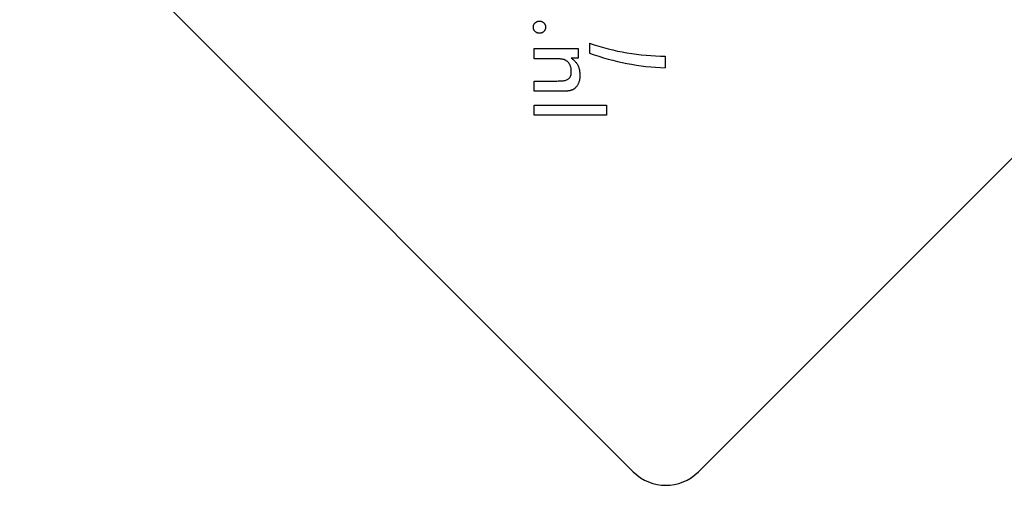
# Model space of a CAD drawing. Units: millimetres. Extents: x -2653 to 2922, y -4701 to 2603.
# Drawn here: x -154 to -47, y -1077 to -1027 of the extents above; entities that cross this region are included whole.
import ezdxf

# ---------------------------------------------------------------- set-up
doc = ezdxf.new("R2010")
doc.units = ezdxf.units.MM
doc.header["$LTSCALE"] = 100
doc.layers.add('SW_Toestellen', color=2, linetype='Continuous')

msp = doc.modelspace()

# ---------------------------------------------------------------- linework, layer by layer
at = {"layer": 'SW_Toestellen'}
for p, q in [((-87.71, -1076), (-154.17, -1009.54)), ((-14.17, -1009.54), (-80.64, -1076)), ((-98.43, -1031.28), (-98.43, -1030.19)), ((-98.43, -1030.19), (-93.65, -1030.19)), ((-93.65, -1030.19), (-93.65, -1031.21)), ((-92.42, -1030.67), (-92.42, -1029.6)), ((-96.25, -1031.28), (-98.43, -1031.28)), ((-93.65, -1031.21), (-94.43, -1031.21)), ((-84.23, -1031), (-84.23, -1032.25)), ((-98.43, -1034.8), (-98.43, -1033.7)), ((-98.43, -1033.7), (-95.98, -1033.7)), ((-95.53, -1034.8), (-98.43, -1034.8)), ((-98.43, -1037.4), (-98.43, -1036.31)), ((-98.43, -1036.31), (-90.61, -1036.31)), ((-90.61, -1036.31), (-90.61, -1037.4)), ((-90.61, -1037.4), (-98.43, -1037.4))]:
    msp.add_line(p, q, dxfattribs=at)
at = {"layer": 'SW_Toestellen', "flags": 128}
for points in [[(-98.52, -1027.87), (-98.52, -1027.82), (-98.52, -1027.78), (-98.51, -1027.73), (-98.5, -1027.69), (-98.49, -1027.65), (-98.48, -1027.61), (-98.46, -1027.57), (-98.44, -1027.53), (-98.42, -1027.5), (-98.39, -1027.46), (-98.36, -1027.43), (-98.33, -1027.4), (-98.3, -1027.36), (-98.27, -1027.34), (-98.23, -1027.31), (-98.2, -1027.29), (-98.16, -1027.27), (-98.12, -1027.25), (-98.08, -1027.24), (-98.04, -1027.22), (-98, -1027.21), (-97.96, -1027.21), (-97.91, -1027.2), (-97.87, -1027.2)], [(-97.87, -1027.2), (-97.82, -1027.2), (-97.78, -1027.21), (-97.74, -1027.21), (-97.69, -1027.22), (-97.65, -1027.24), (-97.61, -1027.25), (-97.57, -1027.27), (-97.54, -1027.29), (-97.5, -1027.31), (-97.46, -1027.34), (-97.43, -1027.36), (-97.4, -1027.4), (-97.36, -1027.43), (-97.33, -1027.46), (-97.31, -1027.5), (-97.29, -1027.53), (-97.27, -1027.57), (-97.25, -1027.61), (-97.23, -1027.65), (-97.22, -1027.69), (-97.21, -1027.73), (-97.2, -1027.78), (-97.2, -1027.82), (-97.2, -1027.87)], [(-97.87, -1028.53), (-97.91, -1028.53), (-97.96, -1028.52), (-98, -1028.52), (-98.04, -1028.51), (-98.08, -1028.49), (-98.12, -1028.48), (-98.16, -1028.46), (-98.2, -1028.44), (-98.23, -1028.42), (-98.27, -1028.39), (-98.3, -1028.36), (-98.33, -1028.33), (-98.36, -1028.3), (-98.39, -1028.27), (-98.42, -1028.23), (-98.44, -1028.2), (-98.46, -1028.16), (-98.48, -1028.12), (-98.49, -1028.08), (-98.5, -1028.04), (-98.51, -1028), (-98.52, -1027.96), (-98.52, -1027.91), (-98.52, -1027.87)], [(-97.2, -1027.87), (-97.2, -1027.91), (-97.2, -1027.96), (-97.21, -1028), (-97.22, -1028.04), (-97.23, -1028.08), (-97.25, -1028.12), (-97.27, -1028.16), (-97.29, -1028.2), (-97.31, -1028.23), (-97.33, -1028.27), (-97.36, -1028.3), (-97.4, -1028.33), (-97.43, -1028.36), (-97.46, -1028.39), (-97.5, -1028.42), (-97.54, -1028.44), (-97.57, -1028.46), (-97.61, -1028.48), (-97.65, -1028.49), (-97.69, -1028.51), (-97.74, -1028.52), (-97.78, -1028.52), (-97.82, -1028.53), (-97.87, -1028.53)], [(-94.95, -1031.5), (-94.98, -1031.48), (-95.01, -1031.46), (-95.04, -1031.44), (-95.07, -1031.43), (-95.11, -1031.41), (-95.15, -1031.4), (-95.18, -1031.38), (-95.22, -1031.37), (-95.26, -1031.36), (-95.3, -1031.35), (-95.35, -1031.34), (-95.39, -1031.33), (-95.44, -1031.32), (-95.49, -1031.31), (-95.55, -1031.31), (-95.61, -1031.3), (-95.67, -1031.3), (-95.74, -1031.29), (-95.82, -1031.29), (-95.89, -1031.29), (-95.98, -1031.28), (-96.07, -1031.28), (-96.16, -1031.28), (-96.25, -1031.28)], [(-94.41, -1032.65), (-94.41, -1032.59), (-94.41, -1032.53), (-94.42, -1032.47), (-94.42, -1032.41), (-94.43, -1032.35), (-94.44, -1032.29), (-94.46, -1032.23), (-94.47, -1032.18), (-94.49, -1032.12), (-94.51, -1032.07), (-94.53, -1032.02), (-94.55, -1031.97), (-94.58, -1031.92), (-94.6, -1031.87), (-94.63, -1031.83), (-94.66, -1031.78), (-94.69, -1031.74), (-94.72, -1031.7), (-94.75, -1031.66), (-94.79, -1031.63), (-94.83, -1031.59), (-94.87, -1031.56), (-94.91, -1031.53), (-94.95, -1031.5)], [(-94.43, -1031.21), (-94.35, -1031.27), (-94.27, -1031.33), (-94.2, -1031.38), (-94.13, -1031.45), (-94.06, -1031.51), (-94, -1031.57), (-93.94, -1031.64), (-93.89, -1031.7), (-93.84, -1031.77), (-93.79, -1031.84), (-93.75, -1031.91), (-93.71, -1031.99), (-93.67, -1032.06), (-93.64, -1032.14), (-93.61, -1032.22), (-93.58, -1032.3), (-93.56, -1032.39), (-93.54, -1032.48), (-93.52, -1032.57), (-93.51, -1032.66), (-93.5, -1032.76), (-93.49, -1032.86), (-93.48, -1032.96), (-93.48, -1033.07)], [(-95.98, -1033.7), (-95.82, -1033.69), (-95.68, -1033.69), (-95.54, -1033.68), (-95.42, -1033.67), (-95.3, -1033.66), (-95.19, -1033.64), (-95.09, -1033.62), (-95, -1033.59), (-94.92, -1033.57), (-94.84, -1033.54), (-94.78, -1033.5), (-94.72, -1033.47), (-94.67, -1033.42), (-94.63, -1033.38), (-94.58, -1033.33), (-94.55, -1033.27), (-94.51, -1033.21), (-94.49, -1033.15), (-94.46, -1033.08), (-94.44, -1033), (-94.43, -1032.92), (-94.42, -1032.84), (-94.41, -1032.75), (-94.41, -1032.65)], [(-93.48, -1033.07), (-93.48, -1033.15), (-93.49, -1033.24), (-93.49, -1033.32), (-93.5, -1033.41), (-93.51, -1033.49), (-93.53, -1033.56), (-93.54, -1033.64), (-93.56, -1033.71), (-93.58, -1033.78), (-93.6, -1033.85), (-93.63, -1033.92), (-93.65, -1033.98), (-93.68, -1034.04), (-93.71, -1034.1), (-93.75, -1034.16), (-93.78, -1034.21), (-93.82, -1034.26), (-93.86, -1034.31), (-93.91, -1034.36), (-93.95, -1034.41), (-94, -1034.45), (-94.05, -1034.49), (-94.1, -1034.53), (-94.15, -1034.57)], [(-94.15, -1034.57), (-94.19, -1034.59), (-94.22, -1034.61), (-94.26, -1034.63), (-94.29, -1034.64), (-94.33, -1034.66), (-94.37, -1034.68), (-94.4, -1034.69), (-94.44, -1034.7), (-94.48, -1034.72), (-94.53, -1034.73), (-94.57, -1034.74), (-94.61, -1034.75), (-94.66, -1034.76), (-94.71, -1034.76), (-94.77, -1034.77), (-94.83, -1034.78), (-94.9, -1034.78), (-94.97, -1034.79), (-95.05, -1034.79), (-95.14, -1034.8), (-95.23, -1034.8), (-95.32, -1034.8), (-95.42, -1034.8), (-95.53, -1034.8)]]:
    msp.add_lwpolyline(points, dxfattribs=at)
at = {"layer": 'SW_Toestellen'}
for centre, radius, start, end in [((-84.17, -1006), 25, 250.7262, 269.8669), ((-83.35, -1005.6), 26.67, 250.1011, 268.1039), ((-84.17, -1072.47), 5, 225, 315)]:
    msp.add_arc(centre, radius, start, end, dxfattribs=at)

doc.saveas('drawing.dxf')
